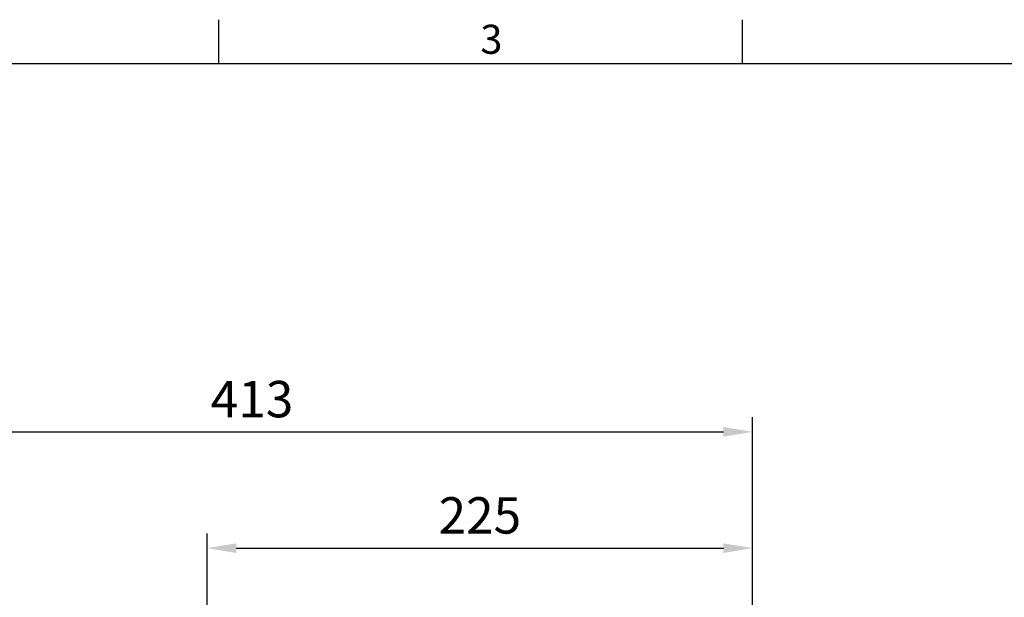
# Model space of a CAD drawing. Extents: x -42 to 1839, y -24 to 1176.
# Drawn here: x 311 to 717, y 932 to 1170 of the extents above; entities that cross this region are included whole.
import ezdxf
from ezdxf.enums import TextEntityAlignment as Align

# ---------------------------------------------------------------- set-up
doc = ezdxf.new("R2010")
doc.units = 0
doc.header["$LTSCALE"] = 30
doc.header["$MEASUREMENT"] = 0
doc.layers.get('0').update_dxf_attribs({"color": 3, "linetype": 'CONTINUOUS'})
doc.layers.get('DEFPOINTS').update_dxf_attribs({"linetype": 'CONTINUOUS'})
doc.layers.add('DIM', color=3, linetype='CONTINUOUS')
doc.styles.add('ATTDEF', font='txt')
doc.styles.get("Standard").update_dxf_attribs({"font": 'simplex.shx'})
doc.dimstyles.new('L', dxfattribs={"dimscale": 6, "dimtxt": 2.5, "dimasz": 2, "dimexe": 1, "dimexo": 1, "dimgap": 1, "dimtad": 1, "dimdec": 1, "dimdsep": 46, "dimtxsty": 'Standard', "dimcen": 0, "dimclrd": 256, "dimclre": 256, "dimclrt": 256, "dimadec": 0, "dimazin": 0, "dimtfac": 0.6, "dimtdec": 1, "dimtmove": 0, "dimatfit": 3, "dimfxl": 0, "dimtolj": 1, "dimarcsym": 0})

# ---------------------------------------------------------------- blocks, each defined once
blk = doc.blocks.new('*D11')
at = {"layer": 'DEFPOINTS', "color": 0}
for p in [(613.27, 952.1), (613.27, 847.28), (388.27, 812.8)]:
    blk.add_point(p, dxfattribs=at)
at = {"layer": 'DIM', "lineweight": -2}
for p, q in [((388.27, 818.8), (388.27, 958.1)), ((613.27, 853.28), (613.27, 958.1)), ((400.27, 952.1), (601.27, 952.1))]:
    blk.add_line(p, q, dxfattribs=at)
at = {"layer": 'DIM'}
for points in [[(400.27, 954.1), (400.27, 950.1), (388.27, 952.1)], [(601.27, 954.1), (601.27, 950.1), (613.27, 952.1)]]:
    blk.add_solid(points, dxfattribs=at)
at = {"layer": 'DIM', "insert": (500.77, 965.6), "char_height": 15, "attachment_point": 5}
blk.add_mtext('\\A1;225', dxfattribs=at)
blk = doc.blocks.new('*D10')
at = {"layer": 'DEFPOINTS', "color": 0}
for p in [(613.27, 1000.05), (613.27, 847.28), (200.27, 727.04)]:
    blk.add_point(p, dxfattribs=at)
at = {"layer": 'DIM', "lineweight": -2}
for p, q in [((200.27, 733.04), (200.27, 1006.05)), ((613.27, 853.28), (613.27, 1006.05)), ((212.27, 1000.05), (601.27, 1000.05))]:
    blk.add_line(p, q, dxfattribs=at)
at = {"layer": 'DIM'}
for points in [[(212.27, 1002.05), (212.27, 998.05), (200.27, 1000.05)], [(601.27, 1002.05), (601.27, 998.05), (613.27, 1000.05)]]:
    blk.add_solid(points, dxfattribs=at)
at = {"layer": 'DIM', "insert": (406.77, 1013.55), "char_height": 15, "attachment_point": 5}
blk.add_mtext('\\A1;413', dxfattribs=at)
blk = doc.blocks.new('GJA420')
at = {"color": 0}
for p, q in [((65.5, 195), (65.5, 192)), ((101.5, 195), (101.5, 192)), ((0, 192), (275, 192))]:
    blk.add_line(p, q, dxfattribs=at)
blk.add_text('3', height=2, dxfattribs=at).set_placement((83.5, 192.655))
at = {"color": 4, "style": 'ATTDEF'}
blk.add_attdef('料號', text='', height=2.5, dxfattribs=at).set_placement((120.5, 3), align=Align.MIDDLE_LEFT)
for tag, p in [('比例', (200.5, 3)), ('版本', (236.5, 3))]:
    blk.add_attdef(tag, text='', height=2.5, dxfattribs=at).set_placement(p, align=Align.MIDDLE_CENTER)

msp = doc.modelspace()

# ---------------------------------------------------------------- block references
at = {"xscale": 6, "yscale": 6, "zscale": 6}
msp.add_blockref('GJA420', (0, 0), dxfattribs=at)

# ---------------------------------------------------------------- dimensions: what is measured, and where the dimension line sits
at = {"layer": 'DIM'}
for base, p1, picture, middle in [((613.26737993, 1000.05371479), (200.26737665, 727.03758514), '*D10', (406.76737829, 1013.55371479)), ((613.26737993, 952.10189638), (388.26737844, 812.79949532), '*D11', (500.76737918, 965.60189638))]:
    dim = msp.add_linear_dim(base=base, p1=p1, p2=(613.26737993, 847.28274817), dimstyle='L', dxfattribs=at)
    dim.commit()
    dim.dimension.update_dxf_attribs({"geometry": picture, "text_midpoint": middle})

doc.saveas('drawing.dxf')
